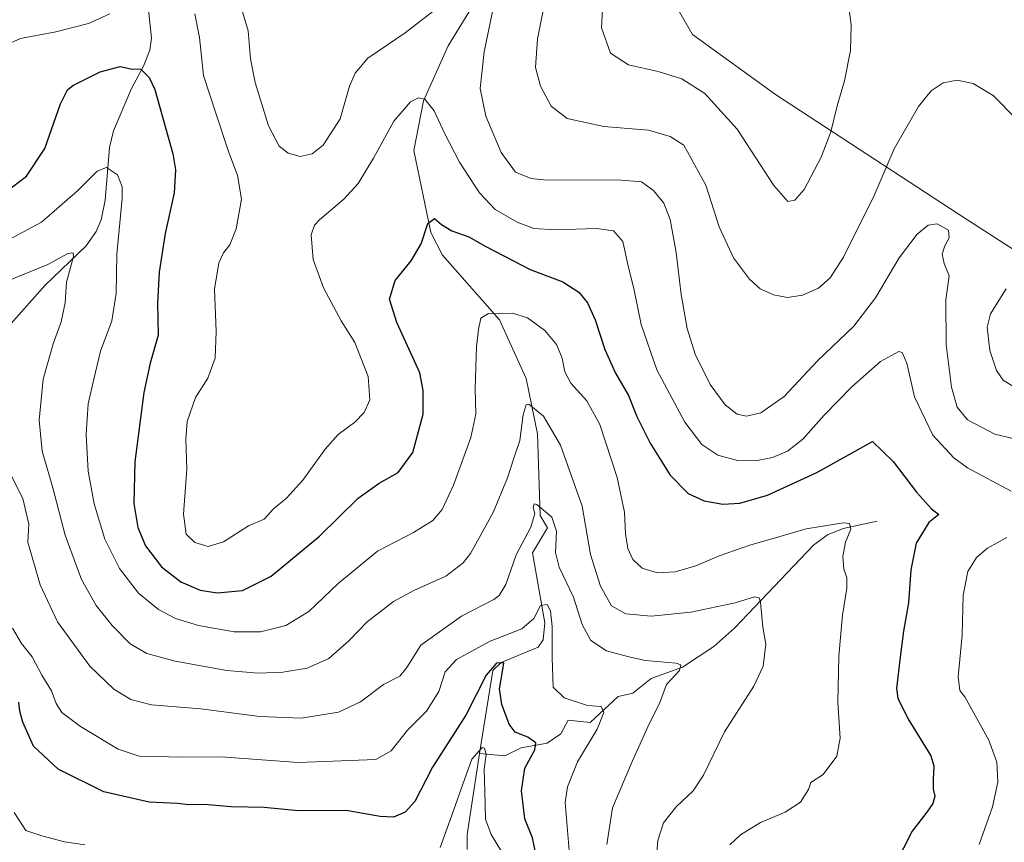
# Model space of a CAD drawing. Units: metres. Extents: x 594460 to 597942, y 4680491 to 4682851.
# Drawn here: x 596680 to 596958, y 4680937 to 4681170 of the extents above; entities that cross this region are included whole.
import ezdxf

# ---------------------------------------------------------------- set-up
doc = ezdxf.new("R2010")
doc.units = ezdxf.units.M
doc.header["$MEASUREMENT"] = 0
for name, color, linetype, lineweight in [('Corriente natural lineal', 142, 'Continuous', 13), ('Cultivos herbáceos CxS', 92, 'Continuous', 0), ('Curva de nivel maestra', 30, 'Continuous', 30), ('Curva de nivel normal', 30, 'Continuous', 0), ('Matorral CxS', 135, 'Continuous', 0)]:
    doc.layers.add(name, color=color, linetype=linetype, lineweight=lineweight)

# ---------------------------------------------------------------- blocks, each defined once
blk = doc.blocks.new('*U14')
at = {"layer": 'Cultivos herbáceos CxS', "color": 92, "linetype": 'Continuous', "lineweight": 0}
blk.add_polyline3d([(596980.2877, 4681092.2485, 392.3729), (596945.7533, 4681114.6003, 386.3896), (596893.6953, 4681148.5837, 397.9958), (596870.1477, 4681165.6015, 397.9088), (596864.9147, 4681174.7647, 397.8231)], dxfattribs=at)

msp = doc.modelspace()

# ---------------------------------------------------------------- linework, layer by layer
at = {"layer": 'Corriente natural lineal', "color": 142, "linetype": 'Continuous', "lineweight": 13}
for points in [[(596710.99, 4681227.9, 386.07), (596712.48, 4681206.43, 383.55), (596716.89, 4681164.55, 376.8), (596716.41, 4681161.18, 376.3), (596714.59, 4681156.62, 375.49), (596711.22, 4681150.34, 374.32), (596706.14, 4681138.29, 372.17), (596705.01, 4681133.54, 371.51), (596703.73, 4681118.63, 369.22), (596702.6, 4681113.12, 368.07), (596701.23, 4681109.74, 367.69), (596698.36, 4681105.71, 366.89), (596686.77, 4681094.57, 363.89), (596675.48, 4681081.86, 360.97)], [(596814.41, 4681184.54, 385.57), (596800.92, 4681162.41, 382.9), (596793.91, 4681146.76, 380.33), (596791.21, 4681132.73, 378.37), (596796.07, 4681109.52, 375.23), (596799.31, 4681103.05, 374.07), (596815.49, 4681084.7, 370.26), (596823.04, 4681068.09, 367.06), (596826.2, 4681052.46, 364.34), (596826.96, 4681029.29, 360.36), (596829.09, 4681025.8, 359.77), (596824.8, 4681018.71, 359.25), (596828.33, 4680998.83, 355.26), (596827.85, 4680994.01, 354.14), (596826.47, 4680991.94, 353.67), (596815.96, 4680987.6, 351.86), (596813.58, 4680985.34, 351.56), (596809.85, 4680961.84, 346.89)], [(596922.49, 4681027.65, 371.7), (596912.88, 4681025.61, 370.47), (596908.39, 4681023.83, 369.98), (596904.43, 4681020.87, 369.25), (596882.19, 4680997.4, 363.82), (596876.24, 4680992.11, 362.66), (596867.32, 4680986.26, 361), (596858.42, 4680983.05, 359.01), (596853.26, 4680978.94, 357.82), (596849.07, 4680977.97, 357.14), (596841.14, 4680970.57, 354.53), (596834.96, 4680971.27, 353.95), (596832.84, 4680967.42, 353.12), (596829.01, 4680964.7, 351.91), (596821.57, 4680963.4, 349.11), (596816.99, 4680961.14, 347.3), (596809.85, 4680961.84, 346.89)], [(596809.85, 4680961.84, 346.89), (596806.31, 4680938.84, 343.21), (596806.29, 4680934.57, 342.55)]]:
    msp.add_polyline3d(points, dxfattribs=at)
at = {"layer": 'Cultivos herbáceos CxS', "color": 92, "linetype": 'Continuous', "lineweight": 0}
msp.add_polyline3d([(596980.29, 4681092.25, 392.37), (596945.75, 4681114.6, 386.39), (596893.7, 4681148.58, 398), (596870.15, 4681165.6, 397.91), (596864.91, 4681174.76, 397.82)], dxfattribs=at)
at = {"layer": 'Curva de nivel maestra', "color": 30, "linetype": 'Continuous', "lineweight": 30, "flags": 128}
for points, elevation in [([(596675.56, 4681120.93), (596681.51, 4681125.42), (596686.65, 4681133.3), (596691.13, 4681145.92), (596693.06, 4681149.95), (596694.56, 4681151.14), (596702.35, 4681155.06), (596708.02, 4681156.57), (596711.01, 4681155.9), (596713.84, 4681155.74), (596716.21, 4681153.46), (596717.78, 4681150), (596722.96, 4681131.75), (596723.69, 4681127.26), (596723.31, 4681120.76), (596720.74, 4681109.23), (596719.04, 4681098.24), (596718.6, 4681089.44), (596718.8, 4681080.36), (596716.47, 4681072.46), (596714.67, 4681064.11), (596712.16, 4681044.48), (596711.88, 4681032.71), (596713, 4681025.9), (596715.15, 4681020.72), (596719.72, 4681014.7), (596725.21, 4681010.44), (596730.7, 4681008.07), (596735.44, 4681007.36), (596742.7, 4681008.02), (596750.81, 4681012.07), (596764.44, 4681023.45), (596775.4, 4681034.16), (596781.35, 4681038.48), (596786.78, 4681041.44), (596790.96, 4681047.15), (596793.85, 4681057.98), (596793.87, 4681064.74), (596792.91, 4681069.69), (596786.35, 4681083.96), (596784.33, 4681090.58), (596785.88, 4681095.85), (596790.48, 4681101.43), (596793.29, 4681106.28), (596795.16, 4681112.03), (596797.09, 4681113.48), (596799.03, 4681111.79), (596801.94, 4681110), (596806.83, 4681108.22), (596811.59, 4681105.51), (596824.21, 4681098.96), (596833.42, 4681095.53), (596837.93, 4681092.61), (596840.38, 4681089.52), (596842.56, 4681084.69), (596845.31, 4681076.36), (596848.39, 4681069.58), (596851.99, 4681063.24), (596854.41, 4681057.35), (596858.18, 4681049.78), (596863.84, 4681040.68), (596868.93, 4681035.5), (596873.44, 4681033.43), (596878.78, 4681032.51), (596883.54, 4681032.81), (596891.43, 4681035.08), (596905.41, 4681041.48), (596921.11, 4681050.2), (596927.01, 4681044.59), (596933.62, 4681035.87), (596937.9, 4681031.15), (596939.95, 4681029.59), (596937.12, 4681027.26), (596933.56, 4681021.42), (596931.97, 4681013.86), (596931.32, 4681004.56), (596929.98, 4680996.52), (596929.04, 4680989.14), (596927.92, 4680980.19), (596928.34, 4680977.47), (596931.13, 4680971.74), (596937.69, 4680961.12), (596938.5, 4680958.29), (596938.33, 4680954.43), (596938.3, 4680951.7), (596938.82, 4680949.7), (596938.24, 4680947.68), (596936.56, 4680945.22), (596932.44, 4680939.82), (596927.45, 4680930.2)], 375), ([(596826.76, 4680928.87), (596824.83, 4680937.91), (596822.68, 4680943.26), (596821.75, 4680951.19), (596822.61, 4680957.7), (596825.53, 4680962.86), (596825.74, 4680964.8), (596823.51, 4680966.42), (596819.95, 4680967.86), (596818.19, 4680970.1), (596816.14, 4680975.71), (596815.47, 4680980.14), (596816.29, 4680985.08), (596816.72, 4680987.53), (596814.6, 4680987.41), (596811.69, 4680983.99), (596805.96, 4680972.71), (596796.45, 4680957.9), (596791.45, 4680948.18), (596788.79, 4680945.15), (596785.42, 4680943.81), (596781.65, 4680943.98), (596772.08, 4680945.66), (596758.45, 4680945.54), (596748.79, 4680946.48), (596739.46, 4680946.72), (596731.81, 4680947.4), (596727.46, 4680947.29), (596724.12, 4680947.66), (596716.18, 4680948.05), (596703.36, 4680950.92), (596690.43, 4680957.33), (596683.49, 4680963.92), (596680.4, 4680970.68), (596679.57, 4680973.79), (596679.33, 4680976.39)], 350)]:
    msp.add_lwpolyline(points, dxfattribs=dict(at, elevation=elevation))
at = {"layer": 'Curva de nivel normal', "color": 30, "linetype": 'Continuous', "lineweight": 0, "flags": 128}
for points, elevation in [([(596829.58, 4681181.09), (596826.21, 4681164.38), (596825.7, 4681156.26), (596827.09, 4681150.98), (596830.1, 4681145.32), (596834.61, 4681141.84), (596845.07, 4681139.49), (596857.68, 4681138.52), (596863.82, 4681136.74), (596867.69, 4681134.27), (596873.89, 4681122.94), (596877.67, 4681111.1), (596881.77, 4681102.35), (596886.31, 4681096.22), (596889.33, 4681093.56), (596893.09, 4681091.82), (596897.11, 4681091.09), (596901.3, 4681091.73), (596905.88, 4681093.75), (596909.17, 4681096.6), (596912.9, 4681102.49), (596921.62, 4681119.94), (596927.28, 4681133.23), (596934.15, 4681145.17), (596937.75, 4681149.63), (596941.19, 4681151.87), (596945.18, 4681152.68), (596949.72, 4681151.72), (596955.38, 4681148.3), (596961.92, 4681141.6)], 390), ([(596844.96, 4681177.79), (596844.42, 4681167.47), (596846.92, 4681160.32), (596852.03, 4681157.03), (596860.44, 4681155.12), (596867.11, 4681153.08), (596873.62, 4681148.9), (596882.8, 4681138.73), (596893.21, 4681122.79), (596897.19, 4681118.24), (596899.14, 4681118.65), (596901.8, 4681121.65), (596906.6, 4681130.82), (596909.36, 4681138.05), (596911.12, 4681145.37), (596913.2, 4681152.43), (596914.92, 4681161.04), (596915.08, 4681168.35), (596913.96, 4681177.08)], 395), ([(596742.1, 4681173.91), (596744.25, 4681166.61), (596744.94, 4681158.66), (596746.28, 4681152), (596750.07, 4681139.75), (596753.03, 4681133.96), (596755.56, 4681131.93), (596759.04, 4681130.99), (596762.37, 4681131.82), (596765.5, 4681134.26), (596770.33, 4681141.68), (596772.95, 4681150.92), (596774.58, 4681154.63), (596778.13, 4681158.86), (596788.75, 4681166.05), (596798.63, 4681173.76)], 385), ([(596813.93, 4681174.35), (596811.13, 4681160.68), (596809.97, 4681150.33), (596811.64, 4681142.47), (596815.95, 4681132.18), (596820.05, 4681126.63), (596824.45, 4681124.79), (596828.89, 4681124.32), (596848.85, 4681124.37), (596855.74, 4681123.8), (596859.09, 4681121.43), (596862.08, 4681117.79), (596863.83, 4681113.2), (596865.54, 4681103.79), (596866.93, 4681091.92), (596868.62, 4681082.31), (596870.96, 4681075.02), (596875.14, 4681066.42), (596879.39, 4681060.6), (596882.84, 4681057.95), (596885.44, 4681057.38), (596889.53, 4681058.34), (596896.12, 4681062.98), (596905.53, 4681073.14), (596915.85, 4681082.97), (596922.01, 4681091), (596928.67, 4681102.28), (596933.79, 4681109.02), (596936.95, 4681111.55), (596939.52, 4681111.92), (596942.73, 4681110.14), (596942.91, 4681107.96), (596941.64, 4681105.68), (596940.94, 4681103.31), (596941.48, 4681100.72), (596942.88, 4681097.21), (596941.92, 4681090.36), (596942.06, 4681077.76), (596943.52, 4681065.65), (596945.18, 4681059.94), (596948.11, 4681056.43), (596955.78, 4681052.28), (596966.11, 4681049.83)], 385), ([(596675.13, 4681162.35), (596679.74, 4681164.44), (596689.79, 4681166.33), (596699.01, 4681168.68), (596705.05, 4681171.49)], 380), ([(596729.19, 4681171.5), (596730.47, 4681164.72), (596731.64, 4681154.01), (596735.1, 4681143.35), (596738.59, 4681132.69), (596741.26, 4681125.67), (596742.39, 4681118.9), (596740.91, 4681110.48), (596739.07, 4681105.98), (596737.26, 4681103.69), (596735.93, 4681100.86), (596734.7, 4681093.44), (596735.24, 4681081.45), (596734.95, 4681073.82), (596732.81, 4681068.22), (596729.37, 4681062.67), (596727, 4681055.94), (596726.61, 4681050.94), (596726.9, 4681042.36), (596725.94, 4681029.69), (596726.73, 4681023.98), (596729.18, 4681021.59), (596732.94, 4681020.46), (596737.25, 4681021.83), (596744.32, 4681026.31), (596748.79, 4681028.19), (596751.45, 4681031.12), (596755.12, 4681034.23), (596759.79, 4681039.33), (596766.12, 4681048.11), (596769.79, 4681052.2), (596774.45, 4681055.76), (596777.11, 4681058.44), (596778.74, 4681062.06), (596778.31, 4681068.7), (596774.5, 4681078.28), (596770.63, 4681084.48), (596765.66, 4681093.81), (596762.72, 4681101.82), (596762.09, 4681108.78), (596763.08, 4681111.59), (596764.47, 4681113.04), (596771.41, 4681118.94), (596775.43, 4681123.34), (596779.75, 4681130.52), (596785.53, 4681141.08), (596790.28, 4681146.54), (596792.49, 4681147.66), (596794.33, 4681147.31), (596797.01, 4681143.97), (596799.89, 4681137.67), (596804.19, 4681129.42), (596809.82, 4681120.76), (596814.29, 4681116.02), (596820.53, 4681112.39), (596825.17, 4681110.64), (596831.32, 4681110.23), (596842.94, 4681110.66), (596847.82, 4681109.99), (596850.44, 4681106.89), (596851.88, 4681100.4), (596853.66, 4681093.14), (596855.61, 4681083.41), (596860.05, 4681070.57), (596868.02, 4681055.71), (596872.81, 4681049.4), (596877.37, 4681046.36), (596882.92, 4681044.88), (596888.01, 4681044.75), (596892.84, 4681045.69), (596897.09, 4681047.5), (596901.44, 4681050.93), (596907.44, 4681057.68), (596915.28, 4681065.77), (596923.45, 4681072.91), (596928.58, 4681075.8), (596929.54, 4681075.44), (596930.86, 4681072.45), (596933.06, 4681062.95), (596938.23, 4681052.04), (596944.21, 4681045.63), (596948.11, 4681042.78), (596960.47, 4681036.17)], 380), ([(596675.31, 4681106.81), (596685.7, 4681112.37), (596695.93, 4681121.27), (596701.46, 4681126.9), (596704.18, 4681127.94), (596707.29, 4681125.82), (596708.56, 4681122.41), (596708.61, 4681119.11), (596707.04, 4681103.36), (596706.83, 4681092.22), (596705.68, 4681084.46), (596702.41, 4681075.88), (596700.5, 4681067.96), (596698.94, 4681060.93), (596698.35, 4681052.26), (596698.98, 4681041.88), (596700.67, 4681032.58), (596703.65, 4681022.56), (596707.79, 4681014.22), (596713.19, 4681007.27), (596718.84, 4681002.59), (596723.66, 4681000.06), (596730.2, 4680998.1), (596740.3, 4680996.29), (596747.75, 4680996.32), (596754.95, 4680998.1), (596761.48, 4681002.04), (596769.79, 4681010.01), (596780.94, 4681019.13), (596791.08, 4681024.45), (596796.61, 4681027.88), (596799.22, 4681030.97), (596802.4, 4681037.83), (596807.32, 4681051.36), (596808.78, 4681058.02), (596808.59, 4681065.31), (596808.92, 4681077.18), (596809.57, 4681081.98), (596810.2, 4681085.22), (596812.37, 4681086.57), (596815.32, 4681086.44), (596819.12, 4681086.65), (596823.39, 4681085.3), (596828.33, 4681081.71), (596831.64, 4681077.74), (596833.26, 4681073.9), (596833.99, 4681070.03), (596835.7, 4681066.8), (596840.24, 4681061.8), (596843.87, 4681055.06), (596848.81, 4681040.05), (596850.91, 4681030.18), (596851.13, 4681024.04), (596851.8, 4681019.88), (596853.27, 4681016.84), (596855.88, 4681014.32), (596860.16, 4681012.98), (596865.27, 4681013.3), (596871.11, 4681014.97), (596877.68, 4681017.81), (596886.38, 4681020.89), (596894.64, 4681023.22), (596902.32, 4681025.49), (596912.97, 4681027.18), (596914.65, 4681026.97), (596915.01, 4681025.4), (596913.52, 4681021.69), (596912.75, 4681017.69), (596913.02, 4681014.02), (596913.85, 4681011.69), (596913.91, 4681008.69), (596912.68, 4681001.02), (596911.58, 4680989.36), (596911.37, 4680976.24), (596912.02, 4680966.19), (596911.02, 4680961.1), (596907.15, 4680955.82), (596903.65, 4680953.63), (596902.98, 4680951.65), (596900.71, 4680948.02), (596896.41, 4680945.15), (596889.44, 4680942.27), (596883.78, 4680938.8), (596880.78, 4680935.9)], 370), ([(596675.7, 4681095.59), (596687.5, 4681100.46), (596693.14, 4681103.56), (596694.69, 4681103.72), (596694.76, 4681102.66), (596692.8, 4681095.43), (596692.44, 4681089.58), (596691.33, 4681084.14), (596688.98, 4681077.94), (596686.22, 4681067.96), (596685.08, 4681056.31), (596685.95, 4681047.53), (596688.91, 4681037.08), (596692.44, 4681023.71), (596697.02, 4681011.09), (596701.2, 4681003.77), (596705.76, 4680998.1), (596710.86, 4680992.9), (596715.54, 4680990.13), (596723.63, 4680987.94), (596738.26, 4680985.3), (596747.14, 4680984.56), (596754.13, 4680984.85), (596760.96, 4680986.01), (596767.12, 4680988.76), (596772.79, 4680993.76), (596778.02, 4680999.09), (596785.49, 4681004.86), (596791.16, 4681008.06), (596800.24, 4681012.08), (596805.14, 4681015.81), (596807.29, 4681018.52), (596813.64, 4681030.12), (596817.72, 4681039.91), (596819.53, 4681045.54), (596821.28, 4681050.53), (596822.2, 4681057.78), (596822.99, 4681060.6), (596823.78, 4681060.85), (596827.92, 4681057.44), (596832.75, 4681049.18), (596838.87, 4681031.96), (596841.28, 4681018.19), (596844.08, 4681009.22), (596847.21, 4681003.69), (596851.29, 4681001.43), (596858.49, 4681000.71), (596869.72, 4681001.88), (596882.28, 4681004.51), (596887.68, 4681006.26), (596889.07, 4681005.92), (596889.46, 4681004.7), (596890.13, 4680997.66), (596890.96, 4680992.83), (596890.21, 4680986.57), (596887.51, 4680980.86), (596879.22, 4680967.91), (596873.27, 4680955.7), (596870.34, 4680951.19), (596865.53, 4680946.74), (596861.98, 4680942.19), (596860.36, 4680937.16), (596859.7, 4680929.43)], 365), ([(596959.02, 4681093.5), (596954.55, 4681086.46), (596953.69, 4681082.69), (596954.4, 4681076.02), (596956.29, 4681070.36), (596958.18, 4681067.66), (596961.24, 4681065.71)], 390), ([(596845.9, 4680936.03), (596847.53, 4680946.45), (596853.19, 4680959.69), (596857.97, 4680970.45), (596860.8, 4680976.03), (596862.78, 4680981.37), (596866.45, 4680985.37), (596866.85, 4680986.94), (596865.5, 4680987.44), (596856.87, 4680988.22), (596852.11, 4680989.19), (596845.76, 4680990.95), (596841.35, 4680993.86), (596838.94, 4680998.36), (596836.43, 4681006.09), (596832.38, 4681014.64), (596831.32, 4681018.76), (596831.67, 4681024.79), (596830.26, 4681028.78), (596826.06, 4681032.43), (596825.3, 4681032.56), (596825, 4681031.57), (596825.45, 4681029.87), (596824.33, 4681025.97), (596820.24, 4681018.14), (596817.23, 4681009.72), (596815.41, 4681006.63), (596813.85, 4681005.5), (596804.71, 4681000.74), (596793.18, 4680992.52), (596789.23, 4680986.22), (596787.21, 4680983.75), (596782.64, 4680981.41), (596776.1, 4680976.43), (596769.82, 4680973.52), (596759.27, 4680971.84), (596747.61, 4680972.29), (596730.89, 4680974.5), (596716.86, 4680975.63), (596710.98, 4680977.1), (596706.2, 4680980.08), (596699.41, 4680986.54), (596690.23, 4680999.09), (596685.36, 4681009.59), (596681.89, 4681021.69), (596682.11, 4681026.82), (596680.46, 4681034.11), (596675.45, 4681044.04)], 360), ([(596959.21, 4681023.04), (596953.71, 4681019.97), (596950.64, 4681017.39), (596948.17, 4681013.36), (596946.83, 4681006.69), (596946.6, 4680995.33), (596945.41, 4680983.51), (596945.92, 4680979.67), (596947.33, 4680977.92), (596954.09, 4680965.6), (596956.42, 4680959.37), (596956.64, 4680953.7), (596955.16, 4680946.7), (596951.33, 4680936.03)], 380), ([(596835.36, 4680932.03), (596834.07, 4680947.97), (596834.7, 4680952.4), (596837.59, 4680959.45), (596843.14, 4680968.68), (596845.06, 4680973.48), (596844.3, 4680975.09), (596840.37, 4680975.44), (596833.82, 4680977.6), (596830.65, 4680980.61), (596830.37, 4680988.94), (596830.4, 4680997.79), (596829.95, 4681002.28), (596828.94, 4681004.04), (596827.14, 4681003.76), (596825.22, 4681000.11), (596821.81, 4680997.15), (596812.87, 4680993.62), (596803.28, 4680988.45), (596800.1, 4680984.95), (596798.28, 4680979.35), (596794.76, 4680973.8), (596789.37, 4680968.46), (596784.74, 4680962.56), (596780.43, 4680960.12), (596758.45, 4680959.26), (596736.58, 4680960.89), (596725.88, 4680960.78), (596713.36, 4680961.05), (596707.47, 4680963.02), (596696.78, 4680969.5), (596691.52, 4680973.42), (596689.89, 4680975.99), (596688.57, 4680979.59), (596685.85, 4680984.02), (596683.1, 4680989.23), (596680.07, 4680992.97), (596677.47, 4680997.36)], 355), ([(596816, 4680934.01), (596813.15, 4680938.86), (596811.55, 4680943.21), (596811.34, 4680951.08), (596811.09, 4680957.37), (596811.66, 4680961.54), (596811.25, 4680963.35), (596810.6, 4680963.48), (596807.63, 4680960.18), (596805.56, 4680954.44), (596801.84, 4680944.03), (596798.7, 4680935.18)], 345), ([(596697.99, 4680935.95), (596692.26, 4680936.74), (596685.8, 4680938.5), (596681.26, 4680940.02), (596677.96, 4680945.11)], 345)]:
    msp.add_lwpolyline(points, dxfattribs=dict(at, elevation=elevation))
at = {"layer": 'Matorral CxS', "color": 135, "linetype": 'Continuous', "lineweight": 0}
for points in [[(596864.91, 4681174.76, 397.82), (596870.15, 4681165.6, 397.91), (596893.7, 4681148.58, 398), (596945.75, 4681114.6, 386.39), (596980.29, 4681092.25, 392.37)], [(596980.29, 4681092.25, 392.37), (596945.75, 4681114.6, 386.39), (596893.7, 4681148.58, 398), (596870.15, 4681165.6, 397.91), (596864.91, 4681174.76, 397.82)]]:
    msp.add_polyline3d(points, dxfattribs=at)

# ---------------------------------------------------------------- block references
at = {"layer": 'Cultivos herbáceos CxS', "color": 92, "linetype": 'Continuous', "lineweight": 0}
msp.add_blockref('*U14', (0, 0), dxfattribs=at)

doc.saveas('drawing.dxf')
